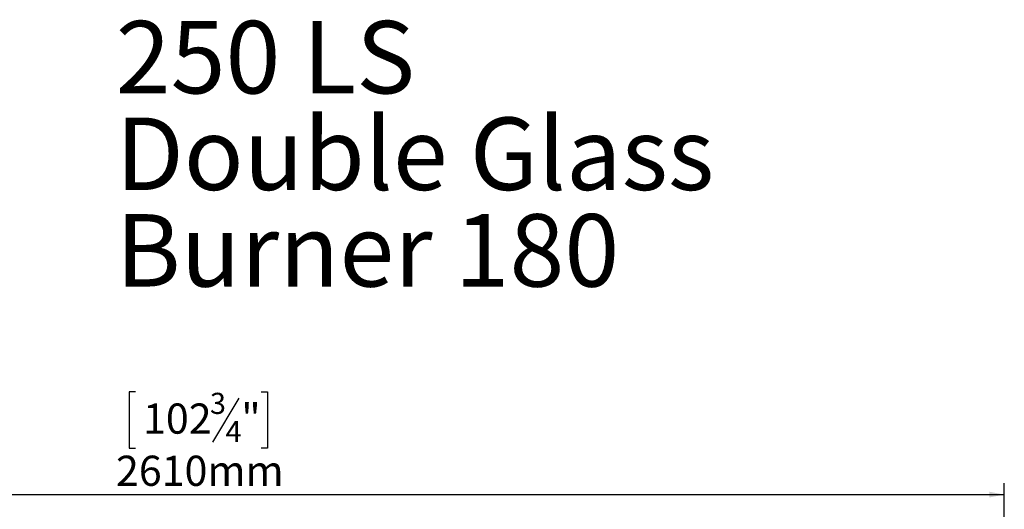
# Model space of a CAD drawing. Units: millimetres. Extents: x 3 to 273, y 2 to 211.
# Drawn here: x 69 to 155, y 168 to 211 of the extents above; entities that cross this region are included whole.
import ezdxf

# ---------------------------------------------------------------- set-up
doc = ezdxf.new("R2010")
doc.units = ezdxf.units.MM
doc.layers.add('FORMAT', color=7, linetype='Continuous')
doc.styles.add('SLDTEXTSTYLE0', font='TXT', dxfattribs={"width": 0.7})
doc.styles.add('SLDTEXTSTYLE1', font='TXT', dxfattribs={"width": 0.75})
doc.dimstyles.new('SLDDIMSTYLE0', dxfattribs={"dimtxt": 2.645833, "dimasz": 1.3, "dimexe": 0, "dimexo": 0.0625, "dimgap": 0.661458, "dimtad": 1, "dimdec": 0, "dimlfac": 19, "dimrnd": 1e-09, "dimzin": 12, "dimdsep": 46, "dimtxsty": 'SLDTEXTSTYLE1', "dimsah": 1, "dimcen": 0.09, "dimadec": 0, "dimazin": 3, "dimtfac": 1, "dimtdec": 0, "dimtofl": 0, "dimtmove": 0, "dimatfit": 3, "dimfxl": 0, "dimfrac": 2, "dimtolj": 1, "dimtzin": 12, "dimarcsym": 0})

# ---------------------------------------------------------------- blocks, each defined once
blk = doc.blocks.new('SW_NOTE_0')
at = {"layer": 'FORMAT', "color": 0, "char_height": 6.35, "attachment_point": 1, "style": 'SLDTEXTSTYLE0'}
for s, insert in [('250 LS', (0, 8.186)), ('Double Glass', (0, -0.281)), ('Burner 180', (0, -8.748))]:
    blk.add_mtext(s, dxfattribs=dict(at, insert=insert))
blk = doc.blocks.new('_D_1')
at = {"layer": 'FORMAT'}
for p, q in [((78.899, 178.095), (78.362, 178.095)), ((78.362, 178.095), (78.362, 173.156)), ((89.935, 178.095), (90.471, 178.095)), ((90.471, 178.095), (90.471, 173.156)), ((87.957, 177.55), (85.649, 173.702)), ((78.362, 173.156), (78.899, 173.156)), ((90.471, 173.156), (89.935, 173.156)), ((17.68, 148.223), (17.68, 170.092)), ((155.048, 153.155), (155.048, 170.092)), ((17.68, 169.092), (155.048, 169.092))]:
    blk.add_line(p, q, dxfattribs=at)
for points in [[(17.68, 169.092), (18.98, 168.842), (18.98, 169.342)], [(155.048, 169.092), (153.748, 169.342), (153.748, 168.842)]]:
    blk.add_solid(points, dxfattribs=at)
at = {"layer": 'FORMAT', "attachment_point": 1, "style": 'SLDTEXTSTYLE1'}
for s, insert, char_height in [('3', (85.435, 178.013), 1.852), ('102', (79.57, 177.078), 2.6458), ('"', (88.172, 177.078), 2.646), ('4', (86.803, 175.544), 1.852), ('2610mm', (77.2, 172.503), 2.6458)]:
    blk.add_mtext(s, dxfattribs=dict(at, insert=insert, char_height=char_height))

msp = doc.modelspace()

# ---------------------------------------------------------------- block references
at = {"layer": 'FORMAT', "color": 7}
msp.add_blockref('SW_NOTE_0', (77.183, 202.425), dxfattribs=at)

# ---------------------------------------------------------------- dimensions: what is measured, and where the dimension line sits
at = {"layer": 'FORMAT'}
dim = msp.add_linear_dim(base=(155.048, 169.092), p1=(17.68, 147.223), p2=(155.048, 152.155), angle=0, dimstyle='SLDDIMSTYLE0', dxfattribs=at)
dim.commit()
dim.dimension.update_dxf_attribs({"geometry": '_D_1', "text_midpoint": (84.417, 169.092), "dimtype": 160})

doc.saveas('drawing.dxf')
